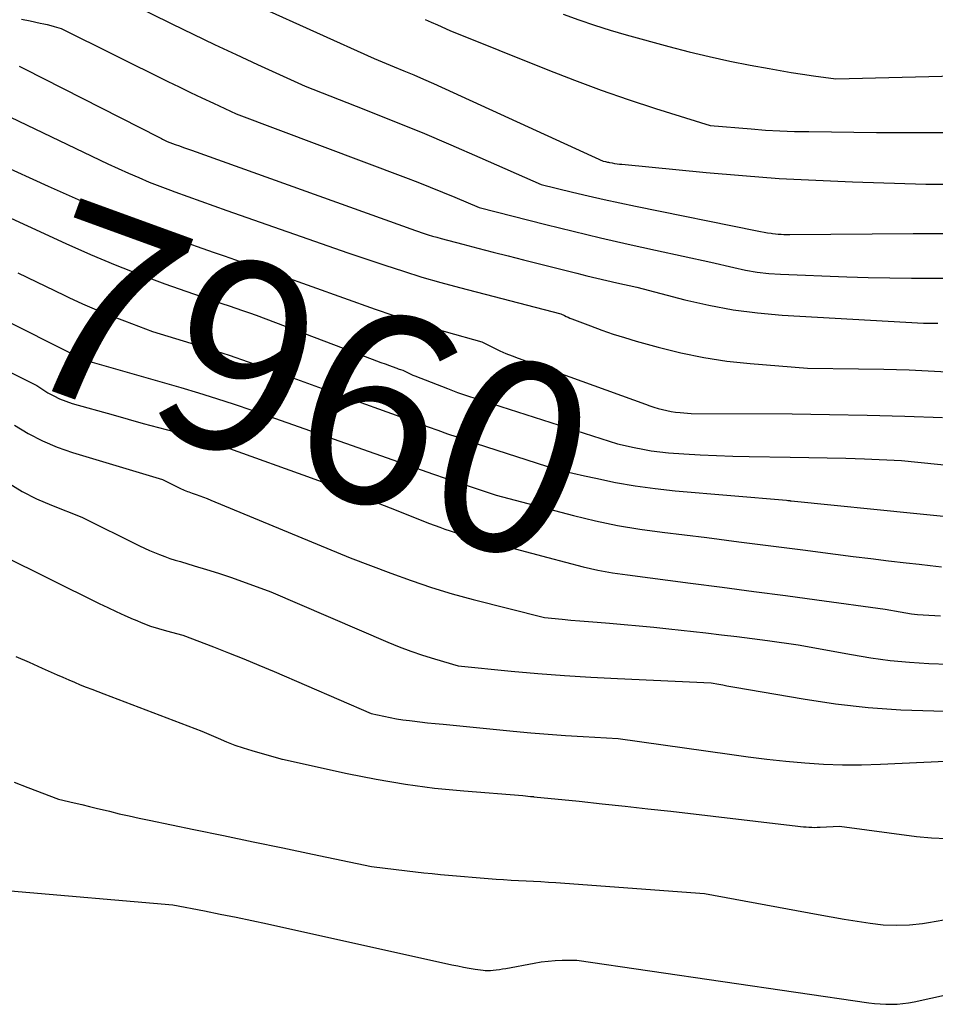
# Model space of a CAD drawing. Units: inches. Extents: x 2617439 to 2620339, y 1496396 to 1499163.
# Drawn here: x 2619476 to 2619545, y 1498019 to 1498093 of the extents above; entities that cross this region are included whole.
import ezdxf
from ezdxf.enums import TextEntityAlignment as Align

# ---------------------------------------------------------------- set-up
doc = ezdxf.new("R2010")
doc.units = ezdxf.units.IN
doc.header["$MEASUREMENT"] = 0
doc.layers.add('Tile_2735_11_SE_contour_2ft', color=253, linetype='Continuous')
doc.layers.add('Tile_2735_11_SE_contour_anno_2ft', color=200, linetype='Continuous')
doc.styles.add('Arial', font='arial.ttf')

msp = doc.modelspace()

# ---------------------------------------------------------------- linework, layer by layer
at = {"layer": 'Tile_2735_11_SE_contour_2ft'}
for p, q in [((2619476.366, 1498074.137, 7960), (2619479.841, 1498072.468, 7960)), ((2619518.162, 1498059.056, 7960), (2619519.036, 1498058.857, 7960))]:
    msp.add_line(p, q, dxfattribs=at)
for points in [[(2619484.74, 1498094.47, 7948), (2619487.954, 1498092.902, 7948), (2619489.564, 1498092.124, 7948), (2619491.178, 1498091.353, 7948), (2619492.798, 1498090.595, 7948), (2619494.421, 1498089.844, 7948), (2619498.01, 1498088.2, 7948), (2619502.418, 1498086.474, 7948), (2619504.616, 1498085.598, 7948), (2619506.806, 1498084.703, 7948), (2619508.986, 1498083.781, 7948), (2619511.157, 1498082.841, 7948), (2619515.79, 1498080.8, 7948), (2619518.15, 1498080.226, 7948), (2619519.332, 1498079.946, 7948), (2619520.516, 1498079.675, 7948), (2619521.702, 1498079.417, 7948), (2619522.891, 1498079.167, 7948), (2619532.046, 1498077.3, 7948), (2619532.309, 1498077.249, 7948), (2619532.573, 1498077.202, 7948), (2619532.838, 1498077.159, 7948), (2619533.104, 1498077.121, 7948), (2619533.207, 1498077.107, 7948), (2619533.422, 1498077.081, 7948), (2619533.637, 1498077.06, 7948), (2619533.852, 1498077.045, 7948), (2619534.068, 1498077.034, 7948), (2619534.5, 1498077.02, 7948), (2619543.799, 1498077.095, 7948), (2619546.663, 1498077.099, 7948)], [(2619494.504, 1498094.203, 7946), (2619503.21, 1498090.28, 7946), (2619504.702, 1498089.672, 7946), (2619505.446, 1498089.364, 7946), (2619506.187, 1498089.049, 7946), (2619506.924, 1498088.726, 7946), (2619507.659, 1498088.396, 7946), (2619520.46, 1498082.56, 7946), (2619520.616, 1498082.522, 7946), (2619520.694, 1498082.503, 7946), (2619520.772, 1498082.486, 7946), (2619520.851, 1498082.47, 7946), (2619520.93, 1498082.454, 7946), (2619521.134, 1498082.417, 7946), (2619521.315, 1498082.387, 7946), (2619521.497, 1498082.359, 7946), (2619521.679, 1498082.336, 7946), (2619521.862, 1498082.316, 7946), (2619528.199, 1498081.701, 7946), (2619530.953, 1498081.461, 7946), (2619533.71, 1498081.258, 7946), (2619536.47, 1498081.11, 7946), (2619539.232, 1498080.998, 7946), (2619544.76, 1498080.83, 7946), (2619547.681, 1498080.822, 7946)], [(2619517.444, 1498093.632, 7942), (2619518.617, 1498093.205, 7942), (2619519.798, 1498092.801, 7942), (2619520.989, 1498092.429, 7942), (2619522.187, 1498092.081, 7942), (2619525.398, 1498091.197, 7942), (2619526.919, 1498090.8, 7942), (2619528.446, 1498090.428, 7942), (2619529.982, 1498090.096, 7942), (2619531.524, 1498089.79, 7942), (2619532.947, 1498089.527, 7942), (2619533.783, 1498089.379, 7942), (2619534.62, 1498089.238, 7942), (2619535.458, 1498089.11, 7942), (2619536.298, 1498088.989, 7942), (2619537.98, 1498088.76, 7942), (2619547.974, 1498089.001, 7942)], [(2619476.633, 1498093.253, 7950), (2619477.281, 1498093.118, 7950), (2619478.048, 1498092.959, 7950), (2619478.313, 1498092.901, 7950), (2619478.576, 1498092.84, 7950), (2619478.838, 1498092.772, 7950), (2619479.099, 1498092.7, 7950), (2619479.62, 1498092.55, 7950), (2619487.665, 1498088.561, 7950), (2619488.517, 1498088.142, 7950), (2619489.372, 1498087.727, 7950), (2619490.229, 1498087.319, 7950), (2619491.089, 1498086.914, 7950), (2619492.81, 1498086.11, 7950), (2619505.56, 1498081.318, 7950), (2619506.493, 1498080.96, 7950), (2619507.423, 1498080.595, 7950), (2619508.348, 1498080.218, 7950), (2619509.27, 1498079.832, 7950), (2619511.11, 1498079.05, 7950), (2619516.122, 1498077.784, 7950), (2619518.185, 1498077.274, 7950), (2619520.251, 1498076.779, 7950), (2619522.322, 1498076.305, 7950), (2619524.396, 1498075.846, 7950), (2619528.55, 1498074.95, 7950), (2619530.289, 1498074.53, 7950), (2619531.162, 1498074.347, 7950), (2619532.041, 1498074.198, 7950), (2619532.926, 1498074.102, 7950), (2619533.816, 1498074.041, 7950), (2619538.798, 1498073.847, 7950), (2619540.42, 1498073.795, 7950), (2619542.042, 1498073.755, 7950), (2619543.665, 1498073.736, 7950), (2619545.288, 1498073.73, 7950), (2619546.346, 1498073.733, 7950)], [(2619507.03, 1498093.238, 7944), (2619507.499, 1498093.029, 7944), (2619507.966, 1498092.817, 7944), (2619508.9, 1498092.39, 7944), (2619516.271, 1498089.431, 7944), (2619518.28, 1498088.651, 7944), (2619520.301, 1498087.902, 7944), (2619522.338, 1498087.199, 7944), (2619524.387, 1498086.527, 7944), (2619528.5, 1498085.23, 7944), (2619531.59, 1498084.977, 7944), (2619532.677, 1498084.9, 7944), (2619533.766, 1498084.838, 7944), (2619534.855, 1498084.799, 7944), (2619535.945, 1498084.776, 7944), (2619541.048, 1498084.722, 7944), (2619542.846, 1498084.71, 7944), (2619544.644, 1498084.708, 7944), (2619546.442, 1498084.722, 7944)], [(2619476.459, 1498089.698, 7952), (2619476.866, 1498089.501, 7952), (2619486.986, 1498084.35, 7952), (2619487.079, 1498084.303, 7952), (2619487.173, 1498084.255, 7952), (2619487.266, 1498084.207, 7952), (2619487.36, 1498084.158, 7952), (2619487.546, 1498084.062, 7952), (2619487.61, 1498084.03, 7952), (2619488.22, 1498083.809, 7952), (2619488.526, 1498083.699, 7952), (2619488.831, 1498083.589, 7952), (2619489.136, 1498083.48, 7952), (2619489.442, 1498083.37, 7952), (2619506.31, 1498077.32, 7952), (2619506.955, 1498077.109, 7952), (2619507.278, 1498077.006, 7952), (2619507.602, 1498076.908, 7952), (2619507.928, 1498076.815, 7952), (2619508.256, 1498076.725, 7952), (2619509.879, 1498076.3, 7952), (2619511.018, 1498076.002, 7952), (2619512.158, 1498075.706, 7952), (2619513.299, 1498075.413, 7952), (2619514.441, 1498075.122, 7952), (2619518.461, 1498074.104, 7952), (2619519.213, 1498073.917, 7952), (2619519.966, 1498073.734, 7952), (2619520.721, 1498073.558, 7952), (2619521.477, 1498073.387, 7952), (2619522.99, 1498073.05, 7952), (2619526.6, 1498072.11, 7952), (2619528.413, 1498071.695, 7952), (2619530.238, 1498071.352, 7952), (2619532.08, 1498071.118, 7952), (2619533.934, 1498070.957, 7952), (2619544.59, 1498070.35, 7952), (2619545.647, 1498070.34, 7952)], [(2619475.8, 1498085.857, 7954), (2619483.13, 1498082.35, 7954), (2619484.691, 1498081.651, 7954), (2619485.475, 1498081.31, 7954), (2619486.263, 1498080.98, 7954), (2619487.058, 1498080.667, 7954), (2619487.858, 1498080.366, 7954), (2619488.196, 1498080.242, 7954), (2619489.169, 1498079.89, 7954), (2619490.142, 1498079.539, 7954), (2619491.117, 1498079.193, 7954), (2619492.093, 1498078.848, 7954), (2619501.22, 1498075.65, 7954), (2619504.003, 1498074.713, 7954), (2619505.399, 1498074.259, 7954), (2619506.8, 1498073.825, 7954), (2619508.211, 1498073.421, 7954), (2619509.627, 1498073.036, 7954), (2619517.27, 1498071.05, 7954), (2619517.538, 1498070.918, 7954), (2619517.672, 1498070.854, 7954), (2619517.808, 1498070.793, 7954), (2619517.945, 1498070.735, 7954), (2619518.084, 1498070.68, 7954), (2619519.496, 1498070.136, 7954), (2619520.346, 1498069.824, 7954), (2619521.201, 1498069.527, 7954), (2619522.064, 1498069.256, 7954), (2619522.932, 1498069.001, 7954), (2619524.592, 1498068.539, 7954), (2619526.303, 1498068.115, 7954), (2619528.026, 1498067.757, 7954), (2619529.767, 1498067.497, 7954), (2619531.52, 1498067.304, 7954), (2619535.84, 1498066.95, 7954), (2619539.672, 1498066.915, 7954), (2619541.587, 1498066.882, 7954), (2619543.502, 1498066.827, 7954), (2619545.415, 1498066.742, 7954), (2619547.328, 1498066.634, 7954)], [(2619474.874, 1498082.376, 7956), (2619478.65, 1498080.68, 7956), (2619481.808, 1498079.265, 7956), (2619483.396, 1498078.578, 7956), (2619484.994, 1498077.917, 7956), (2619486.608, 1498077.296, 7956), (2619488.232, 1498076.702, 7956), (2619491.065, 1498075.706, 7956), (2619491.907, 1498075.411, 7956), (2619492.75, 1498075.118, 7956), (2619493.594, 1498074.829, 7956), (2619494.439, 1498074.542, 7956), (2619496.13, 1498073.97, 7956), (2619503.283, 1498071.399, 7956), (2619504.605, 1498070.939, 7956), (2619505.933, 1498070.498, 7956), (2619507.271, 1498070.085, 7956), (2619508.614, 1498069.69, 7956), (2619511.31, 1498068.93, 7956), (2619512.21, 1498068.489, 7956), (2619512.663, 1498068.275, 7956), (2619513.12, 1498068.072, 7956), (2619513.584, 1498067.884, 7956), (2619514.052, 1498067.706, 7956), (2619523.64, 1498064.235, 7956), (2619523.957, 1498064.125, 7956), (2619524.276, 1498064.022, 7956), (2619524.598, 1498063.927, 7956), (2619524.922, 1498063.839, 7956), (2619525.249, 1498063.764, 7956), (2619525.577, 1498063.7, 7956), (2619525.909, 1498063.654, 7956), (2619526.242, 1498063.618, 7956), (2619527.09, 1498063.55, 7956), (2619534.678, 1498063.506, 7956), (2619537.51, 1498063.474, 7956), (2619540.341, 1498063.423, 7956), (2619543.171, 1498063.342, 7956), (2619546.001, 1498063.242, 7956)], [(2619474.18, 1498079.01, 7958), (2619479.987, 1498076.342, 7958), (2619481.827, 1498075.527, 7958), (2619483.681, 1498074.746, 7958), (2619485.555, 1498074.016, 7958), (2619487.443, 1498073.321, 7958), (2619491.24, 1498071.98, 7958), (2619492.267, 1498071.654, 7958), (2619492.779, 1498071.487, 7958), (2619493.289, 1498071.314, 7958), (2619493.797, 1498071.133, 7958), (2619494.302, 1498070.947, 7958), (2619503.044, 1498067.64, 7958), (2619503.369, 1498067.517, 7958), (2619503.694, 1498067.395, 7958), (2619504.019, 1498067.274, 7958), (2619504.344, 1498067.153, 7958), (2619504.823, 1498066.977, 7958), (2619504.91, 1498066.946, 7958), (2619504.997, 1498066.916, 7958), (2619505.085, 1498066.888, 7958), (2619505.173, 1498066.861, 7958), (2619505.35, 1498066.81, 7958), (2619505.65, 1498066.653, 7958), (2619505.801, 1498066.577, 7958), (2619505.954, 1498066.505, 7958), (2619506.109, 1498066.437, 7958), (2619506.265, 1498066.373, 7958), (2619508.717, 1498065.415, 7958), (2619509.095, 1498065.272, 7958), (2619509.475, 1498065.133, 7958), (2619509.857, 1498065.001, 7958), (2619510.241, 1498064.874, 7958), (2619521.52, 1498061.26, 7958), (2619522.795, 1498060.972, 7958), (2619523.434, 1498060.843, 7958), (2619524.077, 1498060.733, 7958), (2619524.723, 1498060.652, 7958), (2619525.373, 1498060.591, 7958), (2619526.526, 1498060.51, 7958), (2619527.754, 1498060.433, 7958), (2619528.983, 1498060.371, 7958), (2619530.213, 1498060.33, 7958), (2619531.444, 1498060.304, 7958), (2619534.532, 1498060.263, 7958), (2619535.931, 1498060.239, 7958), (2619537.329, 1498060.208, 7958), (2619538.727, 1498060.167, 7958), (2619540.125, 1498060.118, 7958), (2619542.92, 1498060.01, 7958), (2619547.125, 1498059.58, 7958)], [(2619465.23, 1498075.67, 7962), (2619480.363, 1498068.075, 7962), (2619480.594, 1498067.963, 7962), (2619480.827, 1498067.855, 7962), (2619481.063, 1498067.754, 7962), (2619481.301, 1498067.657, 7962), (2619481.78, 1498067.47, 7962), (2619488.633, 1498065.493, 7962), (2619489.976, 1498065.094, 7962), (2619491.315, 1498064.68, 7962), (2619492.646, 1498064.244, 7962), (2619493.973, 1498063.793, 7962), (2619496.62, 1498062.87, 7962), (2619507.681, 1498058.967, 7962), (2619507.967, 1498058.867, 7962), (2619508.252, 1498058.766, 7962), (2619508.538, 1498058.666, 7962), (2619508.824, 1498058.566, 7962), (2619509.11, 1498058.467, 7962), (2619509.397, 1498058.369, 7962), (2619509.684, 1498058.274, 7962), (2619509.972, 1498058.181, 7962), (2619512.4, 1498057.4, 7962), (2619518.22, 1498055.863, 7962), (2619519.872, 1498055.464, 7962), (2619521.532, 1498055.112, 7962), (2619523.207, 1498054.831, 7962), (2619524.89, 1498054.597, 7962), (2619528.27, 1498054.2, 7962), (2619530.678, 1498053.884, 7962), (2619531.881, 1498053.726, 7962), (2619533.086, 1498053.569, 7962), (2619534.29, 1498053.413, 7962), (2619535.494, 1498053.258, 7962), (2619537.952, 1498052.943, 7962), (2619539.281, 1498052.775, 7962), (2619540.61, 1498052.612, 7962), (2619541.941, 1498052.454, 7962), (2619543.272, 1498052.3, 7962), (2619544.247, 1498052.19, 7962), (2619545.09, 1498052.095, 7962), (2619545.934, 1498052, 7962)], [(2619479.841, 1498072.468, 7960), (2619480.211, 1498072.29, 7960), (2619481.24, 1498071.813, 7960), (2619482.277, 1498071.354, 7960), (2619483.326, 1498070.925, 7960), (2619484.384, 1498070.513, 7960), (2619486.51, 1498069.72, 7960), (2619489.402, 1498068.845, 7960), (2619490.844, 1498068.396, 7960), (2619492.281, 1498067.931, 7960), (2619493.711, 1498067.442, 7960), (2619495.135, 1498066.938, 7960), (2619500.93, 1498064.83, 7960), (2619505.126, 1498063.308, 7960), (2619505.843, 1498063.048, 7960), (2619506.56, 1498062.789, 7960), (2619507.278, 1498062.532, 7960), (2619507.996, 1498062.274, 7960), (2619508.716, 1498062.021, 7960), (2619509.437, 1498061.772, 7960), (2619510.16, 1498061.53, 7960), (2619510.885, 1498061.292, 7960), (2619516.96, 1498059.33, 7960), (2619518.162, 1498059.056, 7960)], [(2619467.316, 1498070.893, 7964), (2619477.78, 1498065.64, 7964), (2619478.63, 1498065.11, 7964), (2619479.064, 1498064.865, 7964), (2619479.509, 1498064.645, 7964), (2619479.97, 1498064.463, 7964), (2619480.444, 1498064.307, 7964), (2619483.529, 1498063.434, 7964), (2619484.67, 1498063.114, 7964), (2619485.812, 1498062.798, 7964), (2619486.955, 1498062.487, 7964), (2619488.1, 1498062.18, 7964), (2619489.409, 1498061.832, 7964), (2619489.898, 1498061.696, 7964), (2619490.385, 1498061.554, 7964), (2619490.868, 1498061.4, 7964), (2619491.35, 1498061.241, 7964), (2619492.31, 1498060.91, 7964), (2619498.461, 1498058.685, 7964), (2619499.955, 1498058.137, 7964), (2619501.446, 1498057.579, 7964), (2619502.931, 1498057.008, 7964), (2619504.412, 1498056.427, 7964), (2619507.37, 1498055.25, 7964), (2619508.139, 1498054.97, 7964), (2619508.525, 1498054.835, 7964), (2619508.913, 1498054.706, 7964), (2619509.304, 1498054.587, 7964), (2619509.697, 1498054.474, 7964), (2619511.36, 1498054.02, 7964), (2619512.587, 1498053.686, 7964), (2619513.814, 1498053.355, 7964), (2619515.042, 1498053.026, 7964), (2619516.27, 1498052.7, 7964), (2619518.934, 1498051.997, 7964), (2619519.485, 1498051.862, 7964), (2619520.038, 1498051.74, 7964), (2619520.595, 1498051.638, 7964), (2619521.156, 1498051.549, 7964), (2619522.28, 1498051.39, 7964), (2619527.038, 1498050.768, 7964), (2619529.416, 1498050.455, 7964), (2619531.795, 1498050.14, 7964), (2619534.172, 1498049.82, 7964), (2619536.55, 1498049.498, 7964), (2619541.68, 1498048.8, 7964), (2619542.821, 1498048.587, 7964), (2619543.252, 1498048.515, 7964), (2619543.683, 1498048.453, 7964), (2619544.117, 1498048.406, 7964), (2619544.552, 1498048.369, 7964), (2619544.988, 1498048.343, 7964), (2619545.424, 1498048.322, 7964), (2619545.86, 1498048.307, 7964)], [(2619476.105, 1498062.659, 7966), (2619477.145, 1498062.033, 7966), (2619478.216, 1498061.471, 7966), (2619479.331, 1498061.006, 7966), (2619480.478, 1498060.605, 7966), (2619487.25, 1498058.57, 7966), (2619488.558, 1498057.923, 7966), (2619488.67, 1498057.869, 7966), (2619488.783, 1498057.817, 7966), (2619488.897, 1498057.768, 7966), (2619489.012, 1498057.721, 7966), (2619489.128, 1498057.676, 7966), (2619489.244, 1498057.633, 7966), (2619489.362, 1498057.591, 7966), (2619489.479, 1498057.549, 7966), (2619489.802, 1498057.439, 7966), (2619490.08, 1498057.341, 7966), (2619490.357, 1498057.239, 7966), (2619490.632, 1498057.132, 7966), (2619490.906, 1498057.022, 7966), (2619501.4, 1498052.68, 7966), (2619504.445, 1498051.508, 7966), (2619505.976, 1498050.949, 7966), (2619507.519, 1498050.428, 7966), (2619509.08, 1498049.962, 7966), (2619510.652, 1498049.534, 7966), (2619516.03, 1498048.17, 7966), (2619517.355, 1498048.042, 7966), (2619518.018, 1498047.98, 7966), (2619518.68, 1498047.921, 7966), (2619519.344, 1498047.865, 7966), (2619520.007, 1498047.812, 7966), (2619520.918, 1498047.741, 7966), (2619522.037, 1498047.649, 7966), (2619523.155, 1498047.549, 7966), (2619524.272, 1498047.437, 7966), (2619525.388, 1498047.318, 7966), (2619528.189, 1498047.006, 7966), (2619529.351, 1498046.872, 7966), (2619530.512, 1498046.733, 7966), (2619531.672, 1498046.586, 7966), (2619532.832, 1498046.433, 7966), (2619535.15, 1498046.12, 7966), (2619539.147, 1498045.373, 7966), (2619540.599, 1498045.134, 7966), (2619542.057, 1498044.937, 7966), (2619543.522, 1498044.803, 7966), (2619544.991, 1498044.71, 7966), (2619546.465, 1498044.662, 7966)], [(2619519.036, 1498058.857, 7960), (2619519.908, 1498058.658, 7960), (2619521.387, 1498058.353, 7960), (2619522.872, 1498058.09, 7960), (2619524.367, 1498057.888, 7960), (2619525.869, 1498057.728, 7960), (2619534.26, 1498057.01, 7960), (2619534.348, 1498056.998, 7960), (2619534.515, 1498056.977, 7960), (2619534.538, 1498056.974, 7960), (2619534.561, 1498056.971, 7960), (2619534.584, 1498056.969, 7960), (2619534.607, 1498056.966, 7960), (2619544.066, 1498056.012, 7960), (2619546.341, 1498055.78, 7960)], [(2619475.641, 1498058.326, 7968), (2619476.675, 1498057.677, 7968), (2619477.762, 1498057.121, 7968), (2619478.884, 1498056.626, 7968), (2619481.18, 1498055.73, 7968), (2619485.529, 1498053.578, 7968), (2619485.901, 1498053.4, 7968), (2619486.277, 1498053.228, 7968), (2619486.657, 1498053.066, 7968), (2619487.04, 1498052.911, 7968), (2619487.427, 1498052.766, 7968), (2619487.817, 1498052.627, 7968), (2619488.21, 1498052.5, 7968), (2619488.605, 1498052.379, 7968), (2619489.647, 1498052.077, 7968), (2619490.562, 1498051.801, 7968), (2619491.473, 1498051.513, 7968), (2619492.378, 1498051.207, 7968), (2619493.279, 1498050.89, 7968), (2619495.42, 1498050.11, 7968), (2619504.226, 1498046.325, 7968), (2619505.09, 1498045.972, 7968), (2619505.962, 1498045.639, 7968), (2619506.846, 1498045.338, 7968), (2619507.737, 1498045.058, 7968), (2619509.53, 1498044.53, 7968), (2619513.527, 1498044.138, 7968), (2619515.526, 1498043.958, 7968), (2619517.527, 1498043.8, 7968), (2619519.531, 1498043.674, 7968), (2619521.535, 1498043.57, 7968), (2619528.58, 1498043.26, 7968), (2619529.172, 1498043.145, 7968), (2619529.469, 1498043.088, 7968), (2619529.766, 1498043.033, 7968), (2619530.063, 1498042.979, 7968), (2619530.36, 1498042.927, 7968), (2619535.504, 1498042.038, 7968), (2619537.952, 1498041.675, 7968), (2619540.408, 1498041.39, 7968), (2619542.875, 1498041.224, 7968), (2619545.349, 1498041.136, 7968), (2619548.375, 1498041.102, 7968)], [(2619475.11, 1498052.89, 7970), (2619482.494, 1498049.239, 7970), (2619483.129, 1498048.93, 7970), (2619483.767, 1498048.628, 7970), (2619484.409, 1498048.335, 7970), (2619485.053, 1498048.048, 7970), (2619485.194, 1498047.986, 7970), (2619485.776, 1498047.748, 7970), (2619486.363, 1498047.529, 7970), (2619486.96, 1498047.336, 7970), (2619487.564, 1498047.162, 7970), (2619488.78, 1498046.84, 7970), (2619491.088, 1498045.962, 7970), (2619492.239, 1498045.515, 7970), (2619493.385, 1498045.058, 7970), (2619494.525, 1498044.585, 7970), (2619495.661, 1498044.102, 7970), (2619502.98, 1498040.93, 7970), (2619503.932, 1498040.727, 7970), (2619504.41, 1498040.632, 7970), (2619504.888, 1498040.546, 7970), (2619505.369, 1498040.472, 7970), (2619505.852, 1498040.407, 7970), (2619506.052, 1498040.382, 7970), (2619506.635, 1498040.313, 7970), (2619507.22, 1498040.246, 7970), (2619507.804, 1498040.184, 7970), (2619508.389, 1498040.125, 7970), (2619513.675, 1498039.608, 7970), (2619514.99, 1498039.488, 7970), (2619516.306, 1498039.379, 7970), (2619517.624, 1498039.287, 7970), (2619518.942, 1498039.205, 7970), (2619521.58, 1498039.06, 7970), (2619529.959, 1498037.867, 7970), (2619531.374, 1498037.677, 7970), (2619532.79, 1498037.505, 7970), (2619534.21, 1498037.356, 7970), (2619535.631, 1498037.225, 7970), (2619537.054, 1498037.133, 7970), (2619538.478, 1498037.079, 7970), (2619539.903, 1498037.081, 7970), (2619541.329, 1498037.12, 7970), (2619551.12, 1498037.58, 7970)], [(2619476.216, 1498045.245, 7972), (2619477.209, 1498044.804, 7972), (2619478.202, 1498044.36, 7972), (2619479.322, 1498043.857, 7972), (2619479.755, 1498043.665, 7972), (2619480.189, 1498043.476, 7972), (2619480.625, 1498043.293, 7972), (2619481.062, 1498043.112, 7972), (2619481.502, 1498042.936, 7972), (2619481.942, 1498042.762, 7972), (2619482.383, 1498042.591, 7972), (2619482.825, 1498042.422, 7972), (2619490.23, 1498039.62, 7972), (2619491.456, 1498039.069, 7972), (2619492.074, 1498038.808, 7972), (2619492.698, 1498038.565, 7972), (2619493.333, 1498038.35, 7972), (2619493.975, 1498038.152, 7972), (2619496.179, 1498037.529, 7972), (2619496.246, 1498037.507, 7972), (2619496.29, 1498037.49, 7972), (2619501.178, 1498036.414, 7972), (2619503.359, 1498035.981, 7972), (2619505.548, 1498035.608, 7972), (2619507.751, 1498035.326, 7972), (2619509.963, 1498035.103, 7972), (2619514.4, 1498034.75, 7972), (2619514.988, 1498034.692, 7972), (2619515.008, 1498034.69, 7972), (2619515.029, 1498034.688, 7972), (2619515.05, 1498034.687, 7972), (2619515.071, 1498034.685, 7972), (2619515.154, 1498034.678, 7972), (2619515.175, 1498034.676, 7972), (2619515.196, 1498034.674, 7972), (2619515.217, 1498034.672, 7972), (2619515.237, 1498034.67, 7972), (2619518.646, 1498034.324, 7972), (2619520.37, 1498034.145, 7972), (2619522.094, 1498033.961, 7972), (2619523.817, 1498033.769, 7972), (2619525.539, 1498033.571, 7972), (2619535.116, 1498032.451, 7972), (2619535.324, 1498032.428, 7972), (2619535.533, 1498032.408, 7972), (2619535.741, 1498032.391, 7972), (2619535.95, 1498032.376, 7972), (2619536.159, 1498032.367, 7972), (2619536.369, 1498032.362, 7972), (2619536.578, 1498032.364, 7972), (2619536.787, 1498032.37, 7972), (2619538.25, 1498032.44, 7972), (2619544.046, 1498031.673, 7972), (2619545.18, 1498031.569, 7972), (2619546.313, 1498031.524, 7972)], [(2619476.09, 1498035.766, 7974), (2619477.104, 1498035.359, 7974), (2619479.43, 1498034.48, 7974), (2619480.6, 1498034.209, 7974), (2619481.185, 1498034.073, 7974), (2619481.769, 1498033.935, 7974), (2619482.353, 1498033.794, 7974), (2619482.937, 1498033.651, 7974), (2619483.259, 1498033.572, 7974), (2619484.004, 1498033.393, 7974), (2619484.75, 1498033.219, 7974), (2619485.498, 1498033.055, 7974), (2619486.248, 1498032.896, 7974), (2619489.612, 1498032.204, 7974), (2619491.845, 1498031.743, 7974), (2619494.079, 1498031.28, 7974), (2619496.312, 1498030.814, 7974), (2619498.545, 1498030.347, 7974), (2619503.01, 1498029.41, 7974), (2619505.687, 1498029.08, 7974), (2619506.311, 1498029.006, 7974), (2619506.936, 1498028.937, 7974), (2619507.561, 1498028.876, 7974), (2619508.187, 1498028.82, 7974), (2619512.385, 1498028.466, 7974), (2619512.948, 1498028.423, 7974), (2619513.511, 1498028.384, 7974), (2619514.074, 1498028.353, 7974), (2619514.638, 1498028.327, 7974), (2619515.202, 1498028.301, 7974), (2619515.765, 1498028.272, 7974), (2619516.329, 1498028.238, 7974), (2619516.892, 1498028.2, 7974), (2619528.07, 1498027.39, 7974), (2619536.644, 1498025.791, 7974), (2619537.622, 1498025.615, 7974), (2619538.602, 1498025.445, 7974), (2619539.584, 1498025.286, 7974), (2619540.566, 1498025.133, 7974), (2619541.55, 1498025.03, 7974), (2619542.534, 1498024.984, 7974), (2619543.518, 1498025.025, 7974), (2619544.503, 1498025.123, 7974), (2619544.953, 1498025.188, 7974), (2619546.118, 1498025.385, 7974)], [(2619475.8, 1498027.567, 7976), (2619488.04, 1498026.52, 7976), (2619490.421, 1498026.064, 7976), (2619491.611, 1498025.831, 7976), (2619492.799, 1498025.591, 7976), (2619493.985, 1498025.341, 7976), (2619495.17, 1498025.084, 7976), (2619509.055, 1498022.012, 7976), (2619509.491, 1498021.92, 7976), (2619509.928, 1498021.834, 7976), (2619510.367, 1498021.757, 7976), (2619510.807, 1498021.686, 7976), (2619511.416, 1498021.594, 7976), (2619511.552, 1498021.579, 7976), (2619511.69, 1498021.57, 7976), (2619511.827, 1498021.572, 7976), (2619511.965, 1498021.581, 7976), (2619512.163, 1498021.601, 7976), (2619512.4, 1498021.628, 7976), (2619512.636, 1498021.659, 7976), (2619512.871, 1498021.696, 7976), (2619513.106, 1498021.737, 7976), (2619515.254, 1498022.14, 7976), (2619515.776, 1498022.225, 7976), (2619516.3, 1498022.29, 7976), (2619516.827, 1498022.328, 7976), (2619517.356, 1498022.348, 7976), (2619518.46, 1498022.36, 7976), (2619540.473, 1498019.149, 7976), (2619540.898, 1498019.097, 7976), (2619541.323, 1498019.058, 7976), (2619541.75, 1498019.037, 7976), (2619542.177, 1498019.03, 7976), (2619542.604, 1498019.046, 7976), (2619543.028, 1498019.08, 7976), (2619543.45, 1498019.141, 7976), (2619543.87, 1498019.22, 7976), (2619552.2, 1498021.06, 7976)]]:
    msp.add_polyline3d(points, dxfattribs=at)

# ---------------------------------------------------------------- texts
at = {"layer": 'Tile_2735_11_SE_contour_anno_2ft', "color": 18, "style": 'Arial'}
msp.add_text('7960', height=14.4, rotation=-19.9807, dxfattribs=at).set_placement((2619498.218, 1498065.872), align=Align.MIDDLE_CENTER)

doc.saveas('drawing.dxf')
